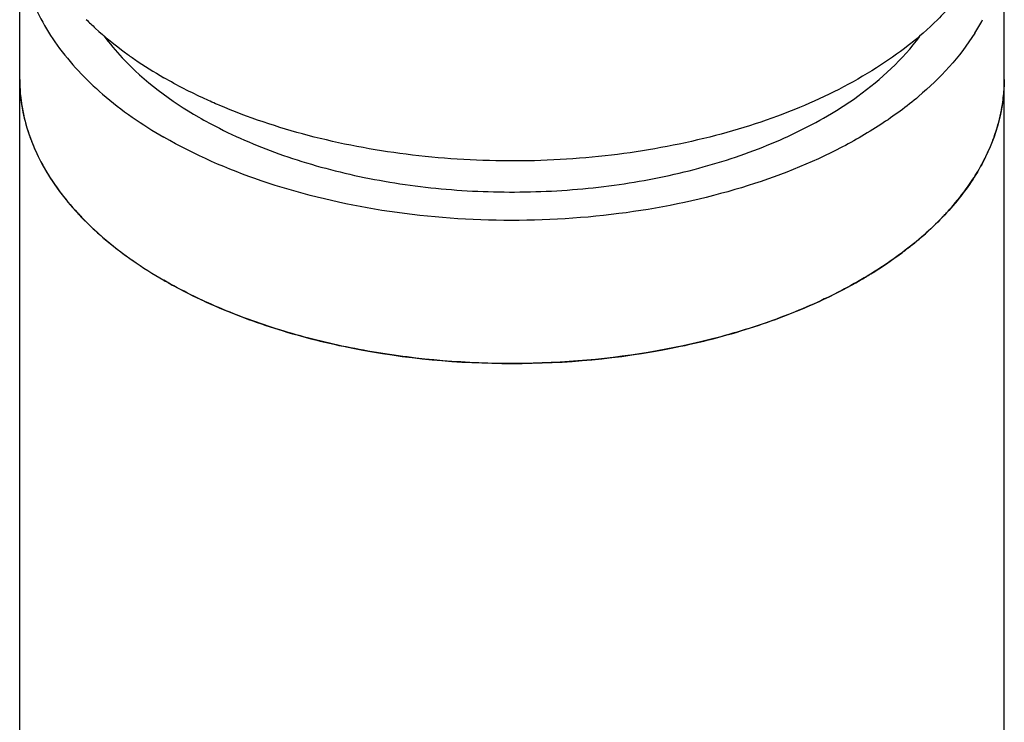
# Model space of a CAD drawing. Units: inches. Extents: x 0.4 to 16.6, y 0.6 to 10.4.
# Drawn here: x 12.9 to 13.9, y 7.4 to 8.1 of the extents above; entities that cross this region are included whole.
import ezdxf

# ---------------------------------------------------------------- set-up
doc = ezdxf.new("R2010")
doc.units = ezdxf.units.IN
doc.header["$LTSCALE"] = 0.935
doc.header["$MEASUREMENT"] = 0
doc.layers.add('02___PRT_ALL_AXES', color=7, linetype='CONTINUOUS')
doc.layers.add('AXIS', color=7, linetype='CONTINUOUS')

msp = doc.modelspace()

# ---------------------------------------------------------------- linework, layer by layer
at = {"layer": '02___PRT_ALL_AXES', "color": 7, "linetype": 'CONTINUOUS'}
for p, q in [((12.91586, 8.04592), (12.91586, 8.18897)), ((13.90012, 8.04592), (13.90012, 8.18897))]:
    msp.add_line(p, q, dxfattribs=at)
for centre, radius, start, end in [((13.68897, 8.20639), 0.21462, 327.83252, 331.98161), ((13.31177, 8.38416), 0.43411, 240.01352, 243.11237)]:
    msp.add_arc(centre, radius, start, end, dxfattribs=at)
for points, knots in [([(12.91586, 8.18897), (12.91586, 8.17965), (12.91748, 8.16081), (12.9247, 8.13297), (12.93662, 8.10573), (12.95918, 8.06963), (12.99923, 8.02748), (13.0384, 8.00053), (13.06001, 7.98806)], [0, 0, 0, 0, 0.108095, 0.218228, 0.332254, 0.451704, 0.710598, 1, 1, 1, 1]), ([(13.87065, 8.09213), (13.85564, 8.06823), (13.82518, 8.03531), (13.77616, 7.99932), (13.71604, 7.965), (13.62877, 7.93178), (13.51371, 7.90849), (13.39229, 7.90207), (13.2718, 7.91291), (13.15953, 7.94033), (13.0908, 7.97028), (13.06001, 7.98806)], [0, 0, 0, 0, 0.09634, 0.15008, 0.2075, 0.332181, 0.466997, 0.60684, 0.745929, 0.878584, 1, 1, 1, 1]), ([(12.99992, 8.08955), (13.00561, 8.08177), (13.03254, 8.04961), (13.06691, 8.02425), (13.0948, 8.00815)], [0, 0, 0, 0, 0.230415, 1, 1, 1, 1]), ([(13.72723, 8.01172), (13.73631, 8.01717), (13.7691, 8.03863), (13.79856, 8.06581), (13.81554, 8.08885)], [0, 0, 0, 0, 0.270087, 1, 1, 1, 1]), ([(12.91586, 8.04592), (12.91586, 8.0366), (12.91748, 8.01776), (12.9247, 7.98992), (12.93662, 7.96268), (12.95918, 7.92658), (12.99923, 7.88444), (13.0384, 7.85748), (13.06001, 7.84501)], [0, 0, 0, 0, 0.108095, 0.218228, 0.332254, 0.451704, 0.710598, 1, 1, 1, 1]), ([(13.90012, 8.04592), (13.90012, 8.03191), (13.89637, 8.00319), (13.8799, 7.96172), (13.85317, 7.92241), (13.81695, 7.88604), (13.77206, 7.85324), (13.71947, 7.82463), (13.66027, 7.80078), (13.57276, 7.77557), (13.45552, 7.75913), (13.33613, 7.76241), (13.24276, 7.77721), (13.1767, 7.79398), (13.11558, 7.81612), (13.07769, 7.8348), (13.06001, 7.84501)], [0, 0, 0, 0, 0.042826, 0.087419, 0.135215, 0.187138, 0.2436, 0.304575, 0.369691, 0.438318, 0.582551, 0.72959, 0.801599, 0.871222, 0.937589, 1, 1, 1, 1]), ([(13.11545, 7.99697), (13.13747, 7.98579), (13.18493, 7.96628), (13.26117, 7.94609), (13.3426, 7.93451), (13.42635, 7.93194), (13.50945, 7.93848), (13.58896, 7.9539), (13.66207, 7.97765), (13.70681, 7.99946), (13.72723, 8.01172)], [0, 0, 0, 0, 0.116842, 0.241755, 0.372178, 0.505097, 0.637313, 0.765677, 0.887337, 1, 1, 1, 1])]:
    msp.add_open_spline(points, degree=3, knots=knots, dxfattribs=at)
at = {"layer": 'AXIS', "color": 7, "linetype": 'CONTINUOUS'}
for p, q in [((12.91586, 6.76009), (12.91586, 8.04592)), ((13.90012, 6.76009), (13.90012, 8.04592))]:
    msp.add_line(p, q, dxfattribs=at)
for centre, radius, start, end in [((13.08057, 8.04594), 0.16471, 180.00538, 185.59599), ((13.73541, 8.04594), 0.16471, 354.40493, 359.99466), ((13.08235, 8.04611), 0.16649, 185.59781, 188.71166), ((13.73364, 8.04611), 0.16649, 351.28908, 354.4031), ((13.10082, 8.05097), 0.18563, 199.26661, 201.22248), ((13.71516, 8.05097), 0.18563, 338.77851, 340.7343), ((13.13869, 8.07052), 0.22834, 211.92854, 214.20078), ((13.67731, 8.07051), 0.22831, 325.79921, 328.07169), ((13.18457, 8.10695), 0.28699, 222.68816, 223.62556), ((13.63136, 8.107), 0.28706, 316.37623, 317.31338), ((13.23974, 8.16828), 0.36957, 231.55138, 233.26848), ((13.57628, 8.16824), 0.36951, 306.73003, 308.44743)]:
    msp.add_arc(centre, radius, start, end, dxfattribs=at)
for points, knots in [([(13.90012, 8.24844), (13.90012, 8.23591), (13.89714, 8.21034), (13.884, 8.1731), (13.86253, 8.13739), (13.84372, 8.11583), (13.83325, 8.10545)], [0, 0, 0, 0, 0.232283, 0.472326, 0.726686, 1, 1, 1, 1]), ([(12.98243, 8.10575), (12.98537, 8.10282), (12.99778, 8.09099), (13.01112, 8.08015), (13.02159, 8.07248)], [0, 0, 0, 0, 0.24255, 1, 1, 1, 1]), ([(13.83325, 8.10545), (13.81487, 8.08723), (13.77106, 8.05358), (13.69377, 8.01461), (13.60437, 7.98567), (13.50664, 7.96798), (13.40471, 7.96226), (13.30292, 7.96876), (13.20562, 7.98719), (13.14415, 8.00771), (13.11537, 8.02)], [0, 0, 0, 0, 0.10246, 0.216754, 0.341277, 0.473192, 0.608916, 0.744513, 0.876057, 1, 1, 1, 1]), ([(13.02159, 8.07248), (13.0246, 8.07028), (13.03706, 8.06144), (13.05001, 8.0533), (13.06001, 8.04753)], [0, 0, 0, 0, 0.244255, 1, 1, 1, 1]), ([(13.11537, 8.02), (13.1105, 8.02207), (13.09166, 8.03043), (13.07328, 8.03987), (13.06001, 8.04753)], [0, 0, 0, 0, 0.256415, 1, 1, 1, 1]), ([(12.91778, 8.0209), (12.91818, 8.01828), (12.92005, 8.00772), (12.92292, 7.99734), (12.92559, 7.98972)], [0, 0, 0, 0, 0.24748, 1, 1, 1, 1]), ([(13.89039, 7.98972), (13.89129, 7.99229), (13.8946, 8.00248), (13.89699, 8.01298), (13.8982, 8.0209)], [0, 0, 0, 0, 0.253124, 1, 1, 1, 1]), ([(12.92778, 7.98378), (12.92891, 7.98088), (12.9338, 7.96915), (12.93983, 7.95791), (12.9449, 7.94976)], [0, 0, 0, 0, 0.244879, 1, 1, 1, 1]), ([(13.87108, 7.94977), (13.87279, 7.95252), (13.87928, 7.96345), (13.88478, 7.97497), (13.8882, 7.98378)], [0, 0, 0, 0, 0.255698, 1, 1, 1, 1]), ([(12.94984, 7.94217), (12.95159, 7.93961), (12.95894, 7.92923), (12.9671, 7.91944), (12.97361, 7.91237)], [0, 0, 0, 0, 0.244068, 1, 1, 1, 1]), ([(13.84237, 7.91238), (13.84458, 7.91477), (13.85303, 7.92426), (13.86082, 7.93436), (13.86614, 7.94218)], [0, 0, 0, 0, 0.256229, 1, 1, 1, 1]), ([(12.97683, 7.90895), (12.97933, 7.90632), (12.98983, 7.89571), (13.0011, 7.88587), (13.00994, 7.87885)], [0, 0, 0, 0, 0.243344, 1, 1, 1, 1]), ([(13.80605, 7.87885), (13.80905, 7.88123), (13.82058, 7.8907), (13.83151, 7.90092), (13.83916, 7.90895)], [0, 0, 0, 0, 0.256885, 1, 1, 1, 1]), ([(13.01871, 7.87209), (13.02193, 7.86969), (13.03528, 7.86005), (13.04922, 7.85124), (13.06001, 7.84501)], [0, 0, 0, 0, 0.243736, 1, 1, 1, 1]), ([(13.75598, 7.84501), (13.75963, 7.84712), (13.77378, 7.85555), (13.78745, 7.86477), (13.79727, 7.87209)], [0, 0, 0, 0, 0.256203, 1, 1, 1, 1]), ([(13.06001, 7.84501), (13.06372, 7.84287), (13.07903, 7.83431), (13.09481, 7.82658), (13.10691, 7.82117)], [0, 0, 0, 0, 0.244448, 1, 1, 1, 1]), ([(13.70907, 7.82117), (13.71317, 7.823), (13.7291, 7.83035), (13.74467, 7.83849), (13.75598, 7.84501)], [0, 0, 0, 0, 0.255631, 1, 1, 1, 1]), ([(13.10691, 7.82117), (13.12896, 7.81132), (13.17564, 7.79401), (13.27566, 7.76909), (13.40799, 7.75686), (13.54033, 7.76909), (13.64034, 7.79401), (13.68702, 7.81133), (13.70907, 7.82117)], [0, 0, 0, 0, 0.11735, 0.241189, 0.499999, 0.758808, 0.882648, 1, 1, 1, 1])]:
    msp.add_open_spline(points, degree=3, knots=knots, dxfattribs=at)

doc.saveas('drawing.dxf')
